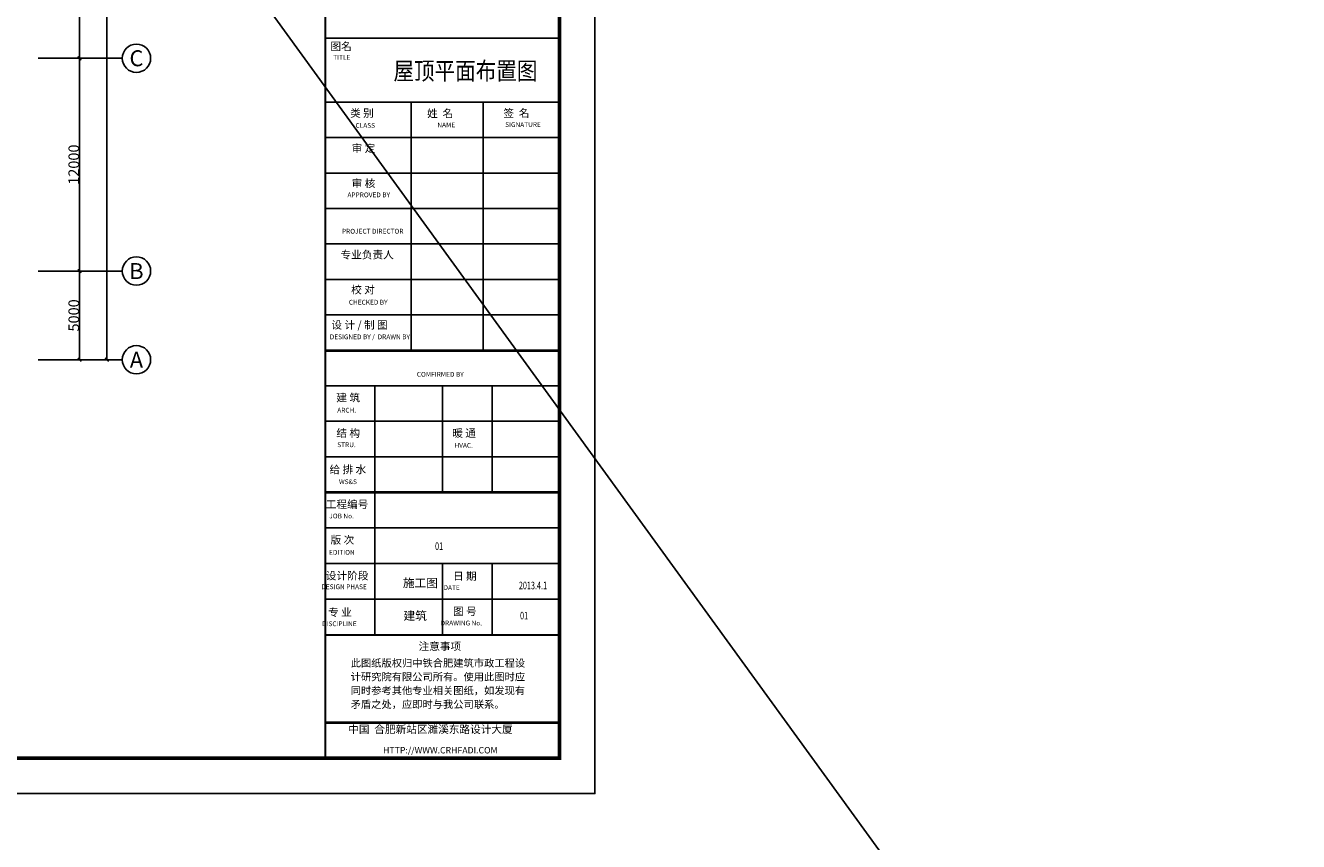
# Model space of a CAD drawing. Extents: x -803408 to 369290, y -134430 to 306696.
# Drawn here: x 73109 to 144882, y 111186 to 157204 of the extents above; entities that cross this region are included whole.
import ezdxf
from ezdxf.enums import TextEntityAlignment as Align

# ---------------------------------------------------------------- set-up
doc = ezdxf.new("R2010")
doc.units = 0
doc.header["$LTSCALE"] = 6
doc.header["$MEASUREMENT"] = 0
doc.layers.get('0').update_dxf_attribs({"color": 1, "linetype": 'CONTINUOUS'})
for name, color, linetype in [('LT', 251, 'CONTINUOUS'), ('PUB_TEXT', 7, 'CONTINUOUS'), ('PUB_TITLE', 4, 'CONTINUOUS')]:
    doc.layers.add(name, color=color, linetype=linetype)
doc.styles.add('_TCH_DIM', font='SIMPLEX', dxfattribs={"bigfont": 'GBCBIG'})
doc.styles.get("Standard").update_dxf_attribs({"font": 'sfcad', "width": 0.8})
doc.styles.add('TQ', font='txt')
doc.styles.add('图签字体', font='smsim.shx', dxfattribs={"width": 0.8, "bigfont": 'HZTXT.shx'})

# ---------------------------------------------------------------- blocks, each defined once
blk = doc.blocks.new('_ArchTick')
at = {"color": 0, "const_width": 0.4}
blk.add_lwpolyline([(-0.5, -0.5), (0.5, 0.5)], dxfattribs=at)
blk = doc.blocks.new('bbb')
at = {"layer": 'PUB_TEXT', "color": 0, "style": 'TQ'}
blk.add_text('注意事项', height=220, dxfattribs=at).set_placement((55847, -35484))
at = {"layer": 'PUB_TEXT', "style": 'TQ'}
for s, p in [('此图纸版权归中铁合肥建筑市政工程设', (53934, -35950)), ('计研究院有限公司所有。使用此图时应', (53934, -36338)), ('同时参考其他专业相关图纸，如发现有', (53934, -36727)), ('矛盾之处，应即时与我公司联系。', (53934, -37114))]:
    blk.add_text(s, height=212, dxfattribs=at).set_placement(p)
blk = doc.blocks.new('ccc')
at = {"layer": 'PUB_TEXT', "style": 'TQ'}
for s, height, p in [('  中国  合肥新站区濉溪东路设计大厦 ', 220, (53730, -37821)), ('    HTTP://WWW.CRHFADI.COM', 180, (54628, -38394))]:
    blk.add_text(s, height=height, dxfattribs=at).set_placement(p)

msp = doc.modelspace()

# ---------------------------------------------------------------- linework, layer by layer
for p, q in [((77694.8184, 184354.0411), (77694.8184, 138354.0404)), ((76157.9333, 155354.0407), (76157.9333, 167354.0408)), ((73821.5853, 155354.0407), (76517.9333, 155354.0407)), ((73821.5853, 155354.0407), (76517.9333, 155354.0407)), ((76157.9333, 143354.0405), (76157.9333, 155354.0407)), ((78565.8083, 155354.0407), (76517.9333, 155354.0407)), ((73821.5853, 143354.0405), (76517.9333, 143354.0405)), ((73821.5853, 143354.0405), (76517.9333, 143354.0405)), ((76157.9333, 138354.0404), (76157.9333, 143354.0405)), ((78565.8083, 143354.0405), (76517.9333, 143354.0405)), ((73821.5853, 138354.0404), (76517.9333, 138354.0404)), ((73946.5853, 138354.0404), (78054.8184, 138354.0404)), ((78565.8083, 138354.0404), (76517.9333, 138354.0404))]:
    msp.add_line(p, q)
for centre in [(79365.8083, 155354.0407), (79365.8083, 143354.0405), (79365.8083, 138354.0404)]:
    msp.add_circle(centre, 800)
at = {"layer": 'LT'}
msp.add_line((-10080.1188, 291711.6388), (299086.4439, -134430.4551), dxfattribs=at)
at = {"layer": 'PUB_TEXT', "color": 0}
msp.add_line((92813.8357, 124857.2715), (92813.8357, 122872.2702), dxfattribs=at)
at = {"layer": 'PUB_TEXT'}
for p, q in [((103213.3912, 115890.4333), (103213.3912, 117037.3671)), ((103219.2344, 115889.8999), (101383.0266, 115889.8999))]:
    msp.add_line(p, q, dxfattribs=at)
at = {"layer": 'PUB_TITLE', "color": 0}
for p, q in [((94853.4122, 138883.2627), (94853.4122, 152883.2627)), ((98913.4122, 138883.2627), (98913.4122, 152883.2627)), ((90013.3912, 150883.2627), (103213.3912, 150883.2627)), ((90013.3912, 148883.2627), (103213.3912, 148883.2627)), ((90013.3912, 146883.2627), (103213.3912, 146883.2627)), ((90013.3912, 144883.2627), (103213.3912, 144883.2627)), ((90013.3912, 142883.2627), (103213.3912, 142883.2627)), ((90013.3912, 140883.2627), (103213.3912, 140883.2627)), ((90013.3912, 136883.2627), (103213.3912, 136883.2627)), ((92812.5024, 130883.2627), (92812.5024, 136883.2627)), ((96612.5024, 130883.2627), (96612.5024, 136883.2627)), ((99412.5024, 130883.2627), (99412.5024, 136883.2627)), ((90013.3912, 134883.2627), (103213.3912, 134883.2627)), ((90013.3912, 132883.2627), (103213.3912, 132883.2627)), ((92813.8357, 124857.2715), (92813.8357, 130883.2627)), ((90013.3912, 128883.2627), (103213.3912, 128883.2627)), ((90013.3912, 126857.2627), (103213.3912, 126857.2627)), ((96612.5024, 122831.2715), (96612.5024, 126857.2627)), ((99412.5024, 122831.2715), (99412.5024, 126857.2627)), ((90013.3912, 124857.2627), (103253.9129, 124857.2627))]:
    msp.add_line(p, q, dxfattribs=at)
at = {"layer": 'PUB_TITLE', "color": 0, "lineweight": 40}
for p, q in [((90013.3912, 138883.2627), (103213.3912, 138883.2627)), ((90013.3912, 130883.2627), (103213.3912, 130883.2627)), ((90013.3912, 117890.4333), (103213.3912, 117890.4333))]:
    msp.add_line(p, q, dxfattribs=at)
at = {"layer": 'PUB_TITLE', "color": 0}
msp.add_lwpolyline([(-13586.6088, 197890.4333), (105213.3912, 197890.4333), (105213.3912, 113890.4333), (-13586.6088, 113890.4333)], close=True, dxfattribs=at)
at = {"layer": 'PUB_TITLE', "color": 0, "const_width": 200}
msp.add_lwpolyline([(-8586.6088, 195890.4333), (103213.3912, 195890.4333), (103213.3912, 115890.4333), (-8586.6088, 115890.4333)], close=True, dxfattribs=at)
at = {"layer": 'PUB_TITLE', "color": 0, "lineweight": 40, "const_width": 100}
for points in [[(90013.3912, 115890.4333), (90013.3912, 195890.4333)], [(90013.3912, 156483.2627), (103213.3912, 156483.2627)], [(90013.3912, 152883.2627), (103213.3912, 152883.2627)], [(90013.3912, 122831.2715), (103148.4693, 122831.2715)]]:
    msp.add_lwpolyline(points, dxfattribs=at)
at = {"layer": 'PUB_TITLE', "color": 0, "const_width": 100}
for points in [[(90013.3912, 138883.2627), (103213.3912, 138883.2627)], [(90013.3912, 130883.2627), (103213.3912, 130883.2627)]]:
    msp.add_lwpolyline(points, dxfattribs=at)

# ---------------------------------------------------------------- block references
at = {"xscale": 200, "yscale": 200, "zscale": 200}
for p, rotation in [((76157.9333, 155354.0407), 90), ((76157.9333, 155354.0407), 270), ((76157.9333, 143354.0405), 90), ((76157.9333, 143354.0405), 270), ((76157.9333, 138354.0404), 270), ((77694.8184, 138354.0404), 270)]:
    msp.add_blockref('_ArchTick', p, dxfattribs=dict(at, rotation=rotation))
at = {"layer": 'PUB_TEXT', "xscale": 2, "yscale": 2, "zscale": 2}
for name in ['bbb', 'ccc']:
    msp.add_blockref(name, (-16423.4255, 192942.2477), dxfattribs=at)

# ---------------------------------------------------------------- texts
for s, p in [('C', (79365.8083, 155354.0407)), ('B', (79365.8083, 143354.0405)), ('A', (79365.8083, 138354.0404))]:
    msp.add_text(s, height=900).set_placement(p, align=Align.MIDDLE_CENTER)
at = {"char_height": 600, "attachment_point": 5, "rotation": 90}
for s, insert in [('\\A1;12000', (75833.8109, 149354.0406)), ('\\A1;5000', (75833.8109, 140854.0404))]:
    msp.add_mtext(s, dxfattribs=dict(at, insert=insert))
at = {"layer": 'PUB_TEXT', "color": 0, "style": '图签字体', "width": 0.85}
msp.add_text('屋顶平面布置图', height=1000, dxfattribs=at).set_placement((93855.6278, 154141.6724))
at = {"layer": 'PUB_TEXT', "color": 0, "style": 'TQ'}
for s, height, p in [(' 工程编号', 440, (89903.533, 129983.2241)), ('      JOB No.', 270, (89742.4155, 129407.5679)), ('  版 次', 440, (90039.9752, 127978.1346)), ('     EDITION', 270, (89812.1772, 127357.0459)), (' 设计阶段', 440, (89903.533, 125959.6686)), ('日 期', 440, (97212.5024, 125934.8595)), ('     DESIGN PHASE', 270, (89377.4371, 125416.5743)), ('         DATE', 270, (95935.4894, 125372.0376)), ('  专 业', 440, (89903.533, 123897.0218)), ('图 号', 440, (97212.5024, 123953.8153)), ('     DISCIPLINE', 270, (89419.0712, 123330.7432)), ('     DRAWING No.', 270, (96100.272, 123371.4305))]:
    msp.add_text(s, height=height, dxfattribs=at).set_placement(p)
at = {"layer": 'PUB_TEXT', "style": '_TCH_DIM', "width": 0.705882}
for s, p in [('01', (96200.8076, 127629.437)), ('2013.4.1', (100924.7544, 125411.7692)), ('01', (100993.1877, 123713.4813))]:
    msp.add_text(s, height=425, dxfattribs=at).set_placement(p)
at = {"layer": 'PUB_TEXT', "style": '_TCH_DIM'}
for s, p in [('施工图', (94386.8272, 125525.8308)), ('建筑', (94422.9862, 123681.806))]:
    msp.add_text(s, height=482.2695, dxfattribs=at).set_placement(p)
at = {"layer": 'PUB_TEXT', "color": 0, "attachment_point": 1, "style": 'TQ'}
for s, insert, char_height, width in [('图名', (90302.4688, 156245.8392), 440, 2616), ('TITLE', (90459.4967, 155541.1581), 270, 5646), ('类 别', (91413.438, 152483.2627), 440, 2616), ('姓  名', (95753.973, 152467.0227), 440, 2735.257914), ('签  名', (100054.6733, 152483.2627), 440, 3468.403821), ('CLASS', (91719.0417, 151701.6907), 270, 5646), ('NAME', (96330.3842, 151730.5301), 270, 5646), ('SIGNATURE', (100156.2759, 151748.0333), 270, 5646), ('审 定', (91500.7943, 150501.6515), 440, 1894.918766), ('审 核', (91497.0947, 148519.312), 440, 3359.660695), ('APPROVED BY', (91262.9207, 147785.5156), 270, 5646), ('PROJECT DIRECTOR', (90953.0546, 145735.917), 270, 5646), ('专业负责人', (90872.2299, 144495.6309), 440, 3909.493798), ('校 对', (91470.2064, 142527.1137), 440, 4720.335185), ('CHECKED BY', (91341.7734, 141732.859), 270, 5646), ('设 计 / 制 图', (90356.8867, 140540.3348), 440, 6063.443277), ('DESIGNED BY /  DRAWN BY', (90265.8302, 139778.8607), 270, 5646), ('COMFIRMED BY', (95174.0017, 137667.5968), 270, 5646), ('建 筑', (90638.2484, 136437.5535), 440, 4720), ('   ARCH.', (90439.7543, 135643.2988), 270, 5646), ('结 构', (90638.2484, 134437.5535), 440, 4720), ('暖 通', (97173.5663, 134437.5535), 440, 4720), ('   STRU.', (90439.7543, 133695.8079), 270, 5646), ('   HVAC.', (97045.1333, 133660.8017), 270, 5646), ('给 排 水', (90250.0605, 132386.9986), 440, 5232), ('   WS&S', (90535.2741, 131610.2468), 270, 5744)]:
    msp.add_mtext(s, dxfattribs=dict(at, insert=insert, char_height=char_height, width=width))

doc.saveas('drawing.dxf')
